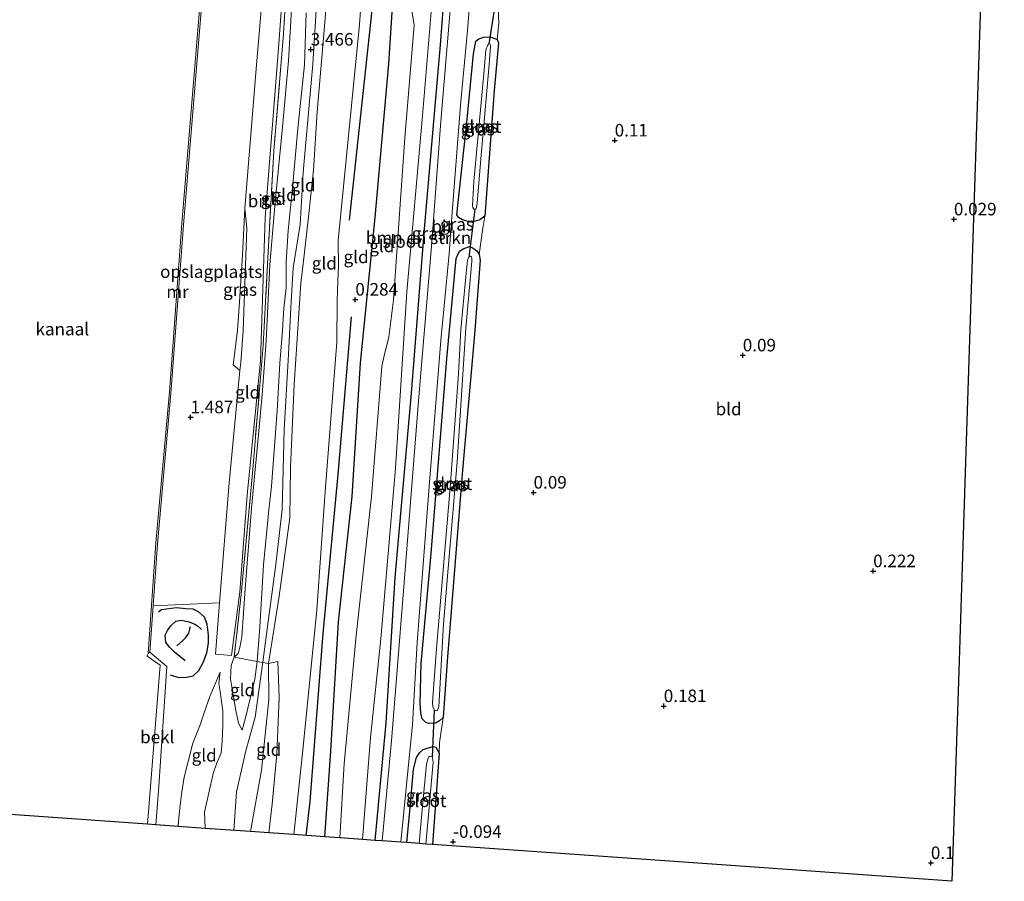
# Model space of a CAD drawing. Units: metres. Extents: x 30921 to 40008, y 393748 to 400003.
# Drawn here: x 35658 to 35854, y 395453 to 395625 of the extents above; entities that cross this region are included whole.
import ezdxf
from ezdxf.enums import TextEntityAlignment as Align

# ---------------------------------------------------------------- set-up
doc = ezdxf.new("R2010")
doc.units = ezdxf.units.M
doc.linetypes.add('IE-TERREINAFSCHEIDING', pattern=[10, 8, -2])
doc.layers.get('0').update_dxf_attribs({"lineweight": 25})
for name, color, linetype, lineweight in [('B-ME-GR-BOMENRIJ-L-B1', 10, 'Continuous', 25), ('B-ME-GR-BOMENSTRUIKEN-GV-B6', 93, 'Continuous', 18), ('B-ME-GW-HOOGTEPUNT-S-B1', 10, 'Continuous', 25), ('B-ME-GW-INSTEEKWATERGANG-L-B1', 10, 'Continuous', 25), ('B-ME-GW-KRUINLIJN-L-B1', 93, 'Continuous', 18), ('B-ME-GW-TEENLIJN-L-B1', 93, 'Continuous', 18), ('B-ME-IE-GRASLAND-GV-B6', 93, 'Continuous', 18), ('B-ME-IE-GRONDWERKLIJN-GROND_INGERICHT-GV-B6', 253, 'Continuous', 18), ('B-ME-IE-TERREINAFSCHEIDING-RASTERHEKWERK-L-B1', 8, 'IE-TERREINAFSCHEIDING', 18), ('B-ME-KG-KADASTRAAL-OPNAMEDTMGRENS-L-B1', 10, 'Continuous', 25), ('B-ME-KW-DUIKER-L-B1', 10, 'Continuous', 25), ('B-ME-MW-MUUR-GV-B6', 8, 'IE-TERREINAFSCHEIDING-KUNSTMATIG', 18), ('B-ME-OB-BEKLEDING-GV-B6', 253, 'Continuous', 18), ('B-ME-OB-WATERLIJN-L-B1', 133, 'OB-WATERLIJN', 18), ('B-ME-OG-BREUK-L-B1', 10, 'Continuous', 25), ('B-ME-OG-WATER-GV-B6', 153, 'Continuous', 18), ('B-ME-VH-VERH_SOORT-BITUMEN-GV-B6', 8, 'IE-TERREINAFSCHEIDING-NATUURLIJK-HOUTWAL', 18)]:
    doc.layers.add(name, color=color, linetype=linetype, lineweight=lineweight)
doc.styles.add('NLCS-ISO', font='NLCS-ISO.TTF')
doc.linetypes.add('IE-TERREINAFSCHEIDING-KUNSTMATIG', pattern='A,4,[82,NLCS.SHX,S=0.75,R=90,X=0,Y=0],4,-2', length=10)
doc.linetypes.add('IE-TERREINAFSCHEIDING-NATUURLIJK-HOUTWAL', pattern='A,7,-1.5,[67,NLCS.SHX,S=0.75,R=45,X=0,Y=0],-1.5,7,-1.5,[70,NLCS.SHX,S=0.75,R=0,X=0,Y=0],-1.5', length=20)
doc.linetypes.add('OB-WATERLIJN', pattern='A,10,[32,NLCS.SHX,S=2,R=0,X=0,Y=0],-12', length=22)

# ---------------------------------------------------------------- blocks, each defined once
blk = doc.blocks.new('hoogtepunt')
for p, q in [((-0.5, 0), (0.5, 0)), ((0, 0.5), (0, -0.5))]:
    blk.add_line(p, q)

msp = doc.modelspace()

# ---------------------------------------------------------------- linework, layer by layer
at = {"layer": 'B-ME-GR-BOMENRIJ-L-B1'}
for points in [[(35723.35, 395584.72, 0.29), (35728.28, 395631.02, 0.27), (35731.36, 395666.35, 0.34), (35732.05, 395673.4, 0.33)], [(35714.68, 395462.01, 0.3), (35715.47, 395468.8, 0.28), (35718.07, 395502.31, 0.38), (35721.06, 395534.01, 0.34), (35723.72, 395565.43, 0.31)]]:
    msp.add_polyline3d(points, dxfattribs=at)
at = {"layer": 'B-ME-GR-BOMENSTRUIKEN-GV-B6'}
msp.add_polyline3d([(35747.9, 395702.01, 0.18), (35747.57, 395697.11, 0.23), (35747.6, 395694.58, 0.19), (35744.03, 395653.64, 0.25), (35741.46, 395619.72, 0.23), (35738.27, 395583.02, 0.23), (35735.66, 395550.23, 0.33), (35732.42, 395513.5, 0.29), (35730.61, 395484.49, 0.35), (35728.43, 395461.04, 0.27), (35725.94, 395461.21, -1.99), (35727.49, 395481.59, -1.99), (35729.54, 395501.21, -1.99), (35732.51, 395535.3, -1.99), (35734.75, 395570.47, -1.99), (35737.86, 395605.52, -1.99), (35740.03, 395631.11, -1.99), (35742.67, 395660.77, -1.99), (35744.85, 395688.12, -1.99), (35745.8, 395700.65, -1.99), (35747.9, 395702.01, 0.18)], dxfattribs=at)
at = {"layer": 'B-ME-GW-INSTEEKWATERGANG-L-B1'}
for points in [[(35728.43, 395461.04, 0.27), (35730.61, 395484.49, 0.35), (35732.42, 395513.5, 0.29), (35735.66, 395550.23, 0.33), (35738.27, 395583.02, 0.23), (35741.46, 395619.72, 0.23), (35744.03, 395653.64, 0.25), (35747.6, 395694.58, 0.19), (35747.57, 395697.11, 0.23), (35747.9, 395702.01, 0.18)], [(35736.41, 395694.54, 0.1), (35735.17, 395669.45, 0.05), (35732.63, 395639.63, -0.03), (35731.08, 395615.88, -0.07), (35728.36, 395585.29, -0.02), (35725.46, 395556.27, 0.03), (35723.81, 395529.61, 0.09), (35721.06, 395504.62, 0.12), (35719.53, 395478.84, 0.18), (35718.35, 395461.75, 0.09)], [(35744.75, 395585.77, 0.39), (35746.71, 395604.24, 0.35), (35748.06, 395617.89, 0.36), (35748.53, 395620.44, 0.32), (35749.1, 395620.93, 0.29), (35750.08, 395621.24, 0.25), (35751.44, 395621.28, 0.23), (35752.76, 395620.78, 0.18), (35753.05, 395620.08, 0.11), (35752.19, 395610.6, -0.09), (35750.28, 395585.54, 0.09), (35749.34, 395584.81, 0.09), (35748.42, 395584.54, 0.09), (35747.06, 395584.5, 0.15), (35745.86, 395584.78, 0.23), (35745.07, 395585.24, 0.32), (35744.75, 395585.77, 0.39)], [(35737.62, 395496.32, 0.27), (35739.63, 395518.24, 0.34), (35742.74, 395557.08, 0.38), (35744.62, 395577.1, 0.42), (35745.06, 395578.17, 0.42), (35745.45, 395578.7, 0.41), (35746.09, 395579.09, 0.38), (35747.22, 395579.5, 0.36), (35748, 395579.18, 0.34), (35748.72, 395578.6, 0.26), (35749.18, 395577.86, 0.17), (35749.36, 395576.74, 0.09), (35748.27, 395561.94, -0.07), (35745.85, 395534.88, -0.09), (35742.78, 395496.8, -0.03), (35741.99, 395485.54, 0.06), (35741.3, 395484.89, 0.08), (35740.48, 395484.45, 0.08), (35739.23, 395484.34, 0.16), (35738.52, 395484.56, 0.22), (35737.84, 395485.31, 0.24), (35737.57, 395486.45, 0.23), (35737.4, 395488.39, 0.23), (35737.62, 395496.32, 0.27)], [(35734.76, 395460.59, 0.35), (35735.35, 395466.88, 0.37), (35736.08, 395475.27, 0.38), (35736.71, 395477.55, 0.32), (35737.32, 395478.58, 0.27), (35737.99, 395479.14, 0.23), (35738.99, 395479.53, 0.17), (35740, 395479.79, 0.13), (35740.54, 395479.62, 0.08), (35741.17, 395478.47, 0.06), (35739.86, 395460.23, -0.08)]]:
    msp.add_polyline3d(points, dxfattribs=at)
at = {"layer": 'B-ME-GW-KRUINLIJN-L-B1'}
for points in [[(35722.55, 395685.52, 3.6), (35720.33, 395663.33, 3.85), (35718.96, 395654.33, 3.75), (35717.32, 395643.85, 3.32), (35717.15, 395634.42, 3.31), (35716.79, 395628.74, 3.48), (35715.98, 395615.86, 3.43), (35714.08, 395594.22, 3.45), (35713.46, 395583.87, 3.34), (35712.08, 395575.22, 3.4), (35711.64, 395567.3, 3.61), (35711.13, 395557.96, 3.79), (35710.26, 395542.93, 3.81), (35709.91, 395527.05, 3.83), (35708.65, 395516.08, 4.03), (35706.96, 395503.68, 3.92), (35706.03, 395496.56, 3.89), (35704.52, 395485.65, 3.95), (35702.61, 395478.93, 3.93), (35700.8, 395470.75, 4.04), (35700.22, 395463.04, 3.98)], [(35703.58, 395462.8, 3.66), (35705.78, 395475.08, 3.64), (35707.23, 395489.16, 3.81), (35707.18, 395496.34, 3.84), (35709.29, 395509.72, 3.92), (35711.44, 395525.39, 3.76), (35711.58, 395535.45, 3.51), (35712.26, 395551.97, 3.55), (35713.6, 395572.17, 3.48), (35714.25, 395577.74, 3.14), (35715.13, 395585.42, 3.07), (35716.12, 395594.69, 3.24), (35716.9, 395606.32, 3.2), (35718.39, 395624.13, 3.27), (35719.02, 395632.46, 3.1)], [(35701.9, 395483.03, 3.67), (35702.57, 395485.48, 3.77), (35704.45, 395493.2, 3.87), (35704.93, 395496.69, 3.82), (35705.4, 395503.63, 3.82), (35706.17, 395515.98, 3.8), (35707.2, 395526.96, 3.69), (35707.79, 395531.69, 3.65), (35708.88, 395546.71, 3.74), (35709.43, 395556.23, 3.76), (35709.95, 395562.73, 3.64), (35710.19, 395567.18, 3.53), (35710.67, 395571.26, 3.52), (35710.68, 395576.44, 3.29), (35711.08, 395582.66, 3.26), (35711.94, 395591.2, 3.37), (35713.04, 395603.02, 3.36), (35714.34, 395615.69, 3.32), (35714.7, 395626.11, 3.44)], [(35684.68, 395464.14, 1.6), (35685.2, 395470.89, 1.57), (35686.91, 395495.69, 1.58), (35683.48, 395498.58, 1.39)], [(35697.74, 395478.43, 3.97), (35697.89, 395480.78, 3.72), (35698.03, 395484, 3.35), (35698.06, 395486.79, 2.9), (35697.7, 395489.26, 2.5), (35697.52, 395490.75, 2.17), (35697.26, 395492.34, 2.07), (35697.54, 395494.61, 1.83)], [(35697.74, 395478.43, 3.97), (35696.88, 395476.52, 4), (35696.15, 395474.39, 4.04), (35694.41, 395466.69, 4.02), (35694.51, 395463.44, 3.93)]]:
    msp.add_polyline3d(points, dxfattribs=at)
at = {"layer": 'B-ME-GW-TEENLIJN-L-B1'}
for points in [[(35731.4, 395691.28, 0.52), (35729.82, 395679.74, 0.65), (35727.53, 395654.59, 0.6), (35725.33, 395623.74, 0.48), (35721.03, 395580.68, 0.53), (35721.12, 395575.56, 0.74), (35720.98, 395572.71, 0.85), (35720.89, 395568.72, 0.83), (35720.76, 395560.41, 0.86), (35718.53, 395531.5, 0.69), (35716.8, 395506.99, 0.67), (35713.98, 395479.03, 0.65), (35712.24, 395462.19, 0.63)], [(35700.31, 395497.57, 2.2), (35701.08, 395498.33, 2.19), (35701.45, 395499.5, 2.14), (35701.82, 395501.62, 2.03), (35702.53, 395511.24, 1.99), (35703.78, 395527.3, 1.98), (35704.96, 395539.83, 1.94), (35705.87, 395549.93, 1.93), (35706.68, 395560.7, 1.97), (35707.45, 395575.88, 2), (35708.47, 395588.31, 2.06), (35709.96, 395603.28, 2.04), (35711.12, 395616.53, 1.92), (35712.37, 395637.1, 2.11), (35712.43, 395645.88, 2.09), (35713.13, 395658.11, 2.09), (35713.96, 395669.54, 2.11), (35714.91, 395680.55, 2.05)], [(35701.9, 395483.03, 3.67), (35701.19, 395484.42, 3.33), (35700.66, 395486.93, 2.99), (35700.11, 395490.09, 2.56), (35699.6, 395493.27, 2.24), (35699.7, 395495.95, 2.1), (35700.31, 395497.57, 2.2)], [(35689.17, 395463.82, 1.71), (35689.22, 395464.94, 1.7), (35689.56, 395468.06, 1.67), (35689.86, 395470.65, 1.68), (35690.35, 395473.64, 1.68), (35692.06, 395480.45, 1.71), (35693.52, 395484.11, 1.71), (35694.67, 395487.45, 1.79), (35695.49, 395489.77, 1.82), (35697.54, 395494.61, 1.83)]]:
    msp.add_polyline3d(points, dxfattribs=at)
at = {"layer": 'B-ME-IE-GRASLAND-GV-B6'}
for points in [[(35749.82, 395703.27, 0.36), (35748.59, 395688.99, 0.4), (35746.41, 395662.6, 0.43), (35744.14, 395635.41, 0.47), (35741.55, 395604.47, 0.46), (35739.67, 395579.5, 0.47), (35737.17, 395549.48, 0.54), (35734.23, 395512.5, 0.52), (35731.67, 395480.92, 0.53), (35729.86, 395460.94, 0.47), (35728.43, 395461.04, 0.27), (35730.61, 395484.49, 0.35), (35732.42, 395513.5, 0.29), (35735.66, 395550.23, 0.33), (35738.27, 395583.02, 0.23), (35741.46, 395619.72, 0.23), (35744.03, 395653.64, 0.25), (35747.6, 395694.58, 0.19), (35747.57, 395697.11, 0.23), (35747.9, 395702.01, 0.18), (35749.82, 395703.27, 0.36)], [(35752.92, 395628.78, 0.11), (35753.12, 395623.99, 0.2), (35752.76, 395620.78, 0.18), (35751.44, 395621.28, 0.23), (35750.08, 395621.24, 0.25), (35749.1, 395620.93, 0.29), (35748.53, 395620.44, 0.32), (35748.06, 395617.89, 0.36), (35746.71, 395604.24, 0.35), (35744.75, 395585.77, 0.39), (35745.07, 395585.24, 0.32), (35745.86, 395584.78, 0.23), (35747.06, 395584.5, 0.15), (35748.42, 395584.54, 0.09), (35749.34, 395584.81, 0.09), (35750.28, 395585.54, 0.09), (35749.88, 395583.11, 0.19), (35749.18, 395577.86, 0.17), (35748.72, 395578.6, 0.26), (35748, 395579.18, 0.34), (35747.22, 395579.5, 0.36), (35746.09, 395579.09, 0.38), (35745.45, 395578.7, 0.41), (35745.06, 395578.17, 0.42), (35744.62, 395577.1, 0.42), (35742.74, 395557.08, 0.38), (35739.63, 395518.24, 0.34), (35737.62, 395496.32, 0.27), (35737.4, 395488.39, 0.23), (35737.57, 395486.45, 0.23), (35737.84, 395485.31, 0.24), (35738.52, 395484.56, 0.22), (35739.23, 395484.34, 0.16), (35740.48, 395484.45, 0.08), (35741.3, 395484.89, 0.08), (35741.99, 395485.54, 0.06), (35741.3, 395480.52, 0.11), (35741.17, 395478.47, 0.06), (35740.54, 395479.62, 0.08), (35740, 395479.79, 0.13), (35738.99, 395479.53, 0.17), (35737.99, 395479.14, 0.23), (35737.32, 395478.58, 0.27), (35736.71, 395477.55, 0.32), (35736.08, 395475.27, 0.38), (35735.35, 395466.88, 0.37), (35734.76, 395460.59, 0.35), (35733.54, 395460.68, 0.53), (35735.31, 395478.2, 0.49), (35735.9, 395484.1, 0.57), (35736.79, 395500.52, 0.56), (35739.22, 395531.59, 0.6), (35741.52, 395560.75, 0.55), (35743.2, 395578.03, 0.55), (35743.59, 395583.66, 0.49), (35745.47, 395607.69, 0.5), (35746.86, 395622.59, 0.55), (35747.21, 395626.75, 0.57)], [(35752.76, 395620.78, 0.18), (35753.05, 395620.08, 0.11), (35752.19, 395610.6, -0.09), (35750.28, 395585.54, 0.09), (35749.34, 395584.81, 0.09), (35748.42, 395584.54, 0.09), (35747.06, 395584.5, 0.15), (35745.86, 395584.78, 0.23), (35745.07, 395585.24, 0.32), (35744.75, 395585.77, 0.39), (35746.71, 395604.24, 0.35), (35748.06, 395617.89, 0.36), (35748.53, 395620.44, 0.32), (35749.1, 395620.93, 0.29), (35750.08, 395621.24, 0.25), (35751.44, 395621.28, 0.23), (35752.76, 395620.78, 0.18)], [(35748.11, 395592.46, -1.76), (35747.86, 395587.65, -1.76), (35747.9, 395587.23, -1.76), (35748.09, 395586.92, -1.76), (35748.32, 395586.91, -1.76), (35748.61, 395587.02, -1.76), (35748.79, 395588.15, -1.76), (35749.49, 395596.95, -1.76), (35751.17, 395615.76, -1.76), (35751.44, 395619.35, -1.76), (35751.5, 395619.6, -1.76), (35751.37, 395619.81, -1.76), (35751.08, 395619.93, -1.76), (35750.81, 395619.54, -1.76), (35750.5, 395618.62, -1.76), (35750.14, 395613.89, -1.76), (35748.11, 395592.46, -1.76)], [(35701.47, 395554.75, 1.71), (35700.11, 395555.89, 1.56), (35700.98, 395562.76, 1.82), (35701.4, 395568.47, 1.82), (35701.99, 395577.8, 1.84), (35702.42, 395587.03, 1.77), (35702.87, 395583.22, 1.83), (35702.12, 395562.66, 1.91), (35701.62, 395556.38, 1.72), (35701.47, 395554.75, 1.71)], [(35749.18, 395577.86, 0.17), (35749.36, 395576.74, 0.09), (35748.27, 395561.94, -0.07), (35745.85, 395534.88, -0.09), (35742.78, 395496.8, -0.03), (35741.99, 395485.54, 0.06), (35741.3, 395484.89, 0.08), (35740.48, 395484.45, 0.08), (35739.23, 395484.34, 0.16), (35738.52, 395484.56, 0.22), (35737.84, 395485.31, 0.24), (35737.57, 395486.45, 0.23), (35737.4, 395488.39, 0.23), (35737.62, 395496.32, 0.27), (35739.63, 395518.24, 0.34), (35742.74, 395557.08, 0.38), (35744.62, 395577.1, 0.42), (35745.06, 395578.17, 0.42), (35745.45, 395578.7, 0.41), (35746.09, 395579.09, 0.38), (35747.22, 395579.5, 0.36), (35748, 395579.18, 0.34), (35748.72, 395578.6, 0.26), (35749.18, 395577.86, 0.17)], [(35740.21, 395487.09, -1.76), (35740.65, 395486.85, -1.76), (35740.89, 395486.93, -1.76), (35741.11, 395487.65, -1.76), (35742.04, 395504.24, -1.76), (35744.81, 395536.53, -1.76), (35746.55, 395563.17, -1.76), (35747.75, 395576.59, -1.76), (35747.74, 395577.08, -1.76), (35747.65, 395577.47, -1.76), (35747.45, 395577.56, -1.76), (35747.13, 395577.36, -1.76), (35746.85, 395576.75, -1.76), (35746.48, 395572.74, -1.76), (35745.54, 395562.91, -1.76), (35745.06, 395554.1, -1.76), (35743.37, 395531.42, -1.76), (35740.64, 395499.3, -1.76), (35739.89, 395488.57, -1.76), (35739.91, 395487.71, -1.76), (35740.21, 395487.09, -1.76)], [(35739.86, 395460.23, -0.08), (35738.52, 395460.32, -1.76), (35738.98, 395465.43, -1.76), (35740.02, 395476.63, -1.76), (35739.9, 395477.43, -1.76), (35739.82, 395477.68, -1.76), (35739.39, 395477.78, -1.76), (35739.17, 395477.78, -1.76), (35738.91, 395477.26, -1.76), (35738.66, 395476.24, -1.76), (35738.02, 395469.36, -1.76), (35737.24, 395460.41, -1.76), (35734.76, 395460.59, 0.35), (35735.35, 395466.88, 0.37), (35736.08, 395475.27, 0.38), (35736.71, 395477.55, 0.32), (35737.32, 395478.58, 0.27), (35737.99, 395479.14, 0.23), (35738.99, 395479.53, 0.17), (35740, 395479.79, 0.13), (35740.54, 395479.62, 0.08), (35741.17, 395478.47, 0.06), (35739.86, 395460.23, -0.08)]]:
    msp.add_polyline3d(points, dxfattribs=at)
at = {"layer": 'B-ME-IE-GRONDWERKLIJN-GROND_INGERICHT-GV-B6'}
for points in [[(35736.41, 395694.54, 0.1), (35735.17, 395669.45, 0.05), (35732.63, 395639.63, -0.03), (35731.08, 395615.88, -0.07), (35728.36, 395585.29, -0.02), (35725.46, 395556.27, 0.03), (35723.81, 395529.61, 0.09), (35721.06, 395504.62, 0.12), (35719.53, 395478.84, 0.18), (35718.35, 395461.75, 0.09), (35712.24, 395462.19, 0.63), (35713.98, 395479.03, 0.65), (35716.8, 395506.99, 0.67), (35718.53, 395531.5, 0.69), (35720.76, 395560.41, 0.86), (35720.89, 395568.72, 0.83), (35720.98, 395572.71, 0.85), (35721.12, 395575.56, 0.74), (35721.03, 395580.68, 0.53), (35725.33, 395623.74, 0.48), (35727.53, 395654.59, 0.6), (35729.82, 395679.74, 0.65), (35731.4, 395691.28, 0.52), (35736.41, 395694.54, 0.1)], [(35727.53, 395654.59, 0.6), (35725.33, 395623.74, 0.48), (35721.03, 395580.68, 0.53), (35721.12, 395575.56, 0.74), (35720.98, 395572.71, 0.85), (35720.89, 395568.72, 0.83), (35720.76, 395560.41, 0.86), (35718.53, 395531.5, 0.69), (35716.8, 395506.99, 0.67), (35713.98, 395479.03, 0.65), (35712.24, 395462.19, 0.63), (35707.24, 395462.54, 2.76), (35707.86, 395468.27, 2.73), (35708.79, 395478.24, 2.76), (35709.26, 395489.53, 3.17), (35708.99, 395496.72, 3.63), (35707.18, 395496.34, 3.84), (35709.29, 395509.72, 3.92), (35711.44, 395525.39, 3.76), (35711.58, 395535.45, 3.51), (35712.26, 395551.97, 3.55), (35713.6, 395572.17, 3.48), (35714.25, 395577.74, 3.14), (35715.13, 395585.42, 3.07), (35716.12, 395594.69, 3.24), (35716.9, 395606.32, 3.2), (35718.39, 395624.13, 3.27), (35719.02, 395632.46, 3.1)], [(35711.55, 395645.11, 2.02), (35710.18, 395621.9, 1.87), (35708.21, 395598.48, 1.95), (35707.03, 395577.21, 2.03), (35706.12, 395559.76, 1.99), (35704.02, 395535.01, 1.94), (35701.71, 395510.14, 1.91), (35700.31, 395497.57, 2.2), (35699.7, 395495.95, 2.1), (35699.6, 395493.27, 2.24), (35700.11, 395490.09, 2.56), (35700.66, 395486.93, 2.99), (35701.19, 395484.42, 3.33), (35701.9, 395483.03, 3.67), (35702.57, 395485.48, 3.77), (35704.45, 395493.2, 3.87), (35704.93, 395496.69, 3.82), (35707.18, 395496.34, 3.84), (35707.23, 395489.16, 3.81), (35705.78, 395475.08, 3.64), (35703.58, 395462.8, 3.66), (35694.51, 395463.44, 3.93), (35694.41, 395466.69, 4.02), (35696.15, 395474.39, 4.04), (35696.88, 395476.52, 4), (35697.74, 395478.43, 3.97), (35697.89, 395480.78, 3.72), (35698.03, 395484, 3.35), (35698.06, 395486.79, 2.9), (35697.7, 395489.26, 2.5), (35697.52, 395490.75, 2.17), (35697.26, 395492.34, 2.07), (35697.54, 395494.61, 1.83), (35695.49, 395489.77, 1.82), (35694.67, 395487.45, 1.79), (35693.52, 395484.11, 1.71), (35692.06, 395480.45, 1.71), (35690.35, 395473.64, 1.68), (35689.86, 395470.65, 1.68), (35689.56, 395468.06, 1.67), (35689.22, 395464.94, 1.7), (35689.17, 395463.82, 1.71), (35684.68, 395464.14, 1.6), (35685.2, 395470.89, 1.57), (35686.91, 395495.69, 1.58), (35683.48, 395498.58, 1.39), (35684.14, 395507.85, 1.42), (35697.37, 395508.39, 1.68), (35696.61, 395498.16, 1.8), (35699.8, 395497.94, 1.92), (35701.46, 395510.62, 1.91), (35702.93, 395529.88, 1.9), (35705.58, 395556.7, 2.04), (35706.51, 395585.24, 2.01), (35709.11, 395618.16, 1.92), (35710.91, 395642.57, 1.96)], [(35712.37, 395637.1, 2.11), (35711.12, 395616.53, 1.92), (35709.96, 395603.28, 2.04), (35708.47, 395588.31, 2.06), (35707.45, 395575.88, 2), (35706.68, 395560.7, 1.97), (35705.87, 395549.93, 1.93), (35704.96, 395539.83, 1.94), (35703.78, 395527.3, 1.98), (35702.53, 395511.24, 1.99), (35701.82, 395501.62, 2.03), (35701.45, 395499.5, 2.14), (35701.08, 395498.33, 2.19), (35700.31, 395497.57, 2.2), (35701.71, 395510.14, 1.91), (35704.02, 395535.01, 1.94), (35706.12, 395559.76, 1.99), (35707.03, 395577.21, 2.03), (35708.21, 395598.48, 1.95), (35710.18, 395621.9, 1.87), (35711.55, 395645.11, 2.02)], [(35697.95, 395641.74, 1.51), (35706.9, 395640.69, 1.73), (35704.69, 395614.93, 1.73), (35702.42, 395587.03, 1.77), (35701.99, 395577.8, 1.84), (35701.4, 395568.47, 1.82), (35700.98, 395562.76, 1.82), (35700.11, 395555.89, 1.56), (35701.47, 395554.75, 1.71), (35699.32, 395532.32, 1.6), (35697.37, 395508.39, 1.68), (35684.14, 395507.85, 1.42), (35685, 395520.13, 1.47), (35687.69, 395550.19, 1.42), (35690.18, 395583.77, 1.42), (35693.64, 395625.59, 1.33), (35695.04, 395642.25, 1.28), (35697.95, 395641.74, 1.51)], [(35735.7, 395626.91, -1.99), (35736.21, 395623.59, -1.99), (35734.35, 395601.18, -1.99), (35732.11, 395568.84, -1.99), (35731.15, 395561.41, -1.99), (35730.2, 395557.76, -1.99), (35729.75, 395555.52, -1.99), (35727.7, 395529.64, -1.99), (35724.66, 395501.92, -1.99), (35722.27, 395476.34, -1.99), (35721.4, 395461.54, -1.99), (35718.35, 395461.75, 0.09), (35719.53, 395478.84, 0.18), (35721.06, 395504.62, 0.12), (35723.81, 395529.61, 0.09), (35725.46, 395556.27, 0.03), (35728.36, 395585.29, -0.02), (35731.08, 395615.88, -0.07), (35732.63, 395639.63, -0.03)], [(35714.7, 395626.11, 3.44), (35714.34, 395615.69, 3.32), (35713.04, 395603.02, 3.36), (35711.94, 395591.2, 3.37), (35711.08, 395582.66, 3.26), (35710.68, 395576.44, 3.29), (35710.67, 395571.26, 3.52), (35710.19, 395567.18, 3.53), (35709.95, 395562.73, 3.64), (35709.43, 395556.23, 3.76), (35708.88, 395546.71, 3.74), (35707.79, 395531.69, 3.65), (35707.2, 395526.96, 3.69), (35706.17, 395515.98, 3.8), (35705.4, 395503.63, 3.82), (35704.93, 395496.69, 3.82), (35700.31, 395497.57, 2.2), (35701.08, 395498.33, 2.19), (35701.45, 395499.5, 2.14), (35701.82, 395501.62, 2.03), (35702.53, 395511.24, 1.99), (35703.78, 395527.3, 1.98), (35704.96, 395539.83, 1.94), (35705.87, 395549.93, 1.93), (35706.68, 395560.7, 1.97), (35707.45, 395575.88, 2), (35708.47, 395588.31, 2.06), (35709.96, 395603.28, 2.04), (35711.12, 395616.53, 1.92), (35712.37, 395637.1, 2.11)], [(35719.02, 395632.46, 3.1), (35718.39, 395624.13, 3.27), (35716.9, 395606.32, 3.2), (35716.12, 395594.69, 3.24), (35715.13, 395585.42, 3.07), (35714.25, 395577.74, 3.14), (35713.6, 395572.17, 3.48), (35712.26, 395551.97, 3.55), (35711.58, 395535.45, 3.51), (35711.44, 395525.39, 3.76), (35709.29, 395509.72, 3.92), (35707.18, 395496.34, 3.84), (35704.93, 395496.69, 3.82), (35705.4, 395503.63, 3.82), (35706.17, 395515.98, 3.8), (35707.2, 395526.96, 3.69), (35707.79, 395531.69, 3.65), (35708.88, 395546.71, 3.74), (35709.43, 395556.23, 3.76), (35709.95, 395562.73, 3.64), (35710.19, 395567.18, 3.53), (35710.67, 395571.26, 3.52), (35710.68, 395576.44, 3.29), (35711.08, 395582.66, 3.26), (35711.94, 395591.2, 3.37), (35713.04, 395603.02, 3.36), (35714.34, 395615.69, 3.32), (35714.7, 395626.11, 3.44)], [(35739.86, 395460.23, -0.08), (35741.17, 395478.47, 0.06), (35741.3, 395480.52, 0.11), (35741.99, 395485.54, 0.06), (35742.78, 395496.8, -0.03), (35745.85, 395534.88, -0.09), (35748.27, 395561.94, -0.07), (35749.36, 395576.74, 0.09), (35749.18, 395577.86, 0.17), (35749.88, 395583.11, 0.19), (35750.28, 395585.54, 0.09), (35752.19, 395610.6, -0.09), (35753.05, 395620.08, 0.11), (35752.76, 395620.78, 0.18), (35753.12, 395623.99, 0.2), (35752.92, 395628.78, 0.11)], [(35849.21, 395627.75, 0.11), (35846.27, 395538.59, 0.15), (35844.76, 395492.74, 0.02), (35843.44, 395452.88, 0.16), (35797.52, 395456.14, -0.01), (35746.49, 395459.76, -0.06), (35739.86, 395460.23, -0.08)], [(35704.93, 395496.69, 3.82), (35704.45, 395493.2, 3.87), (35702.57, 395485.48, 3.77), (35701.9, 395483.03, 3.67), (35701.19, 395484.42, 3.33), (35700.66, 395486.93, 2.99), (35700.11, 395490.09, 2.56), (35699.6, 395493.27, 2.24), (35699.7, 395495.95, 2.1), (35700.31, 395497.57, 2.2), (35704.93, 395496.69, 3.82)], [(35707.24, 395462.54, 2.76), (35703.58, 395462.8, 3.66), (35705.78, 395475.08, 3.64), (35707.23, 395489.16, 3.81), (35707.18, 395496.34, 3.84), (35708.99, 395496.72, 3.63), (35709.26, 395489.53, 3.17), (35708.79, 395478.24, 2.76), (35707.86, 395468.27, 2.73), (35707.24, 395462.54, 2.76)], [(35694.51, 395463.44, 3.93), (35689.17, 395463.82, 1.71), (35689.22, 395464.94, 1.7), (35689.56, 395468.06, 1.67), (35689.86, 395470.65, 1.68), (35690.35, 395473.64, 1.68), (35692.06, 395480.45, 1.71), (35693.52, 395484.11, 1.71), (35694.67, 395487.45, 1.79), (35695.49, 395489.77, 1.82), (35697.54, 395494.61, 1.83), (35697.26, 395492.34, 2.07), (35697.52, 395490.75, 2.17), (35697.7, 395489.26, 2.5), (35698.06, 395486.79, 2.9), (35698.03, 395484, 3.35), (35697.89, 395480.78, 3.72), (35697.74, 395478.43, 3.97), (35696.88, 395476.52, 4), (35696.15, 395474.39, 4.04), (35694.41, 395466.69, 4.02), (35694.51, 395463.44, 3.93)]]:
    msp.add_polyline3d(points, dxfattribs=at)
at = {"layer": 'B-ME-IE-TERREINAFSCHEIDING-RASTERHEKWERK-L-B1'}
for points in [[(35714.2, 395680.09, 1.98), (35712.94, 395661.91, 2.06), (35711.55, 395645.11, 2.02), (35710.18, 395621.9, 1.87), (35708.21, 395598.48, 1.95), (35707.03, 395577.21, 2.03), (35706.12, 395559.76, 1.99), (35704.02, 395535.01, 1.94), (35701.71, 395510.14, 1.91), (35700.31, 395497.57, 2.2)], [(35707.24, 395462.54, 2.76), (35707.86, 395468.27, 2.73), (35708.79, 395478.24, 2.76), (35709.26, 395489.53, 3.17), (35708.99, 395496.72, 3.63), (35707.18, 395496.34, 3.84), (35704.93, 395496.69, 3.82), (35700.31, 395497.57, 2.2)]]:
    msp.add_polyline3d(points, dxfattribs=at)
at = {"layer": 'B-ME-KG-KADASTRAAL-OPNAMEDTMGRENS-L-B1'}
for points in [[(35853.93, 395770.98, 0.26), (35851.54, 395698.58, 0.1), (35850.01, 395652.06, -0.15), (35849.97, 395650.79, -1.4), (35849.94, 395650.12, -1.4), (35849.9, 395648.78, -0.11), (35849.21, 395627.75, 0.11), (35846.27, 395538.59, 0.15), (35844.76, 395492.74, 0.02), (35843.44, 395452.88, 0.16)], [(35739.86, 395460.23, -0.08), (35738.52, 395460.32, -1.76), (35737.24, 395460.41, -1.76), (35734.76, 395460.59, 0.35), (35733.54, 395460.68, 0.53), (35729.86, 395460.94, 0.47), (35728.43, 395461.04, 0.27), (35725.94, 395461.21, -1.99), (35721.4, 395461.54, -1.99), (35718.35, 395461.75, 0.09), (35712.24, 395462.19, 0.63), (35707.24, 395462.54, 2.76), (35703.58, 395462.8, 3.66), (35694.51, 395463.44, 3.93), (35689.17, 395463.82, 1.71), (35684.68, 395464.14, 1.6), (35683, 395464.26, 0.71), (35630.16, 395468.01, 0.71)], [(35843.44, 395452.88, 0.16), (35797.52, 395456.14, -0.01), (35746.49, 395459.76, -0.06), (35739.86, 395460.23, -0.08)]]:
    msp.add_polyline3d(points, dxfattribs=at)
at = {"layer": 'B-ME-KW-DUIKER-L-B1'}
for p, q in [((35752.8, 395630.53, -1.76), (35751.08, 395619.93, -1.76)), ((35748.32, 395586.91, -1.76), (35747.13, 395577.36, -1.76)), ((35740.21, 395487.09, -1.76), (35739.82, 395477.68, -1.76))]:
    msp.add_line(p, q, dxfattribs=at)
at = {"layer": 'B-ME-MW-MUUR-GV-B6'}
msp.add_polyline3d([(35694.74, 395642.61, 0.71), (35695.04, 395642.25, 1.28), (35693.64, 395625.59, 1.33), (35690.18, 395583.77, 1.42), (35687.69, 395550.19, 1.42), (35685, 395520.13, 1.47), (35684.14, 395507.85, 1.42), (35683.48, 395498.58, 1.39), (35683.14, 395498.32, 0.71), (35684.7, 395520.41, 0.71), (35687.39, 395550.47, 0.71), (35689.88, 395584.04, 0.71), (35693.34, 395625.87, 0.71), (35694.74, 395642.61, 0.71)], dxfattribs=at)
at = {"layer": 'B-ME-OB-BEKLEDING-GV-B6'}
msp.add_polyline3d([(35684.68, 395464.14, 1.6), (35683, 395464.26, 0.71), (35685.58, 395496.01, 0.71), (35682.94, 395497.81, 0.71), (35683.14, 395498.32, 0.71), (35683.48, 395498.58, 1.39), (35686.91, 395495.69, 1.58), (35685.2, 395470.89, 1.57), (35684.68, 395464.14, 1.6)], dxfattribs=at)
at = {"layer": 'B-ME-OB-WATERLIJN-L-B1'}
for points in [[(35694.74, 395642.61, 0.71), (35693.34, 395625.87, 0.71), (35689.88, 395584.04, 0.71), (35687.39, 395550.47, 0.71), (35684.7, 395520.41, 0.71), (35683.14, 395498.32, 0.71), (35682.94, 395497.81, 0.71)], [(35683, 395464.26, 0.71), (35685.58, 395496.01, 0.71), (35682.94, 395497.81, 0.71)]]:
    msp.add_polyline3d(points, dxfattribs=at)
at = {"layer": 'B-ME-OG-BREUK-L-B1'}
for points in [[(35687.56, 395494.05, 1.82), (35689.24, 395493.56, 1.79), (35690.83, 395493.59, 1.79), (35692.11, 395493.86, 1.82), (35693.27, 395494.94, 1.85), (35694.13, 395496.5, 1.87), (35694.88, 395498.48, 1.85), (35695.19, 395500.35, 1.86), (35695.18, 395502.02, 1.85), (35694.93, 395504.19, 1.8), (35694.39, 395505.54, 1.76), (35693.21, 395506.63, 1.73), (35692.16, 395507.15, 1.68), (35690.65, 395507.24, 1.66), (35688.8, 395507.41, 1.64), (35685.82, 395507.04, 1.63), (35685.22, 395506.59, 1.61)], [(35690.51, 395496.82, 3.3), (35689.46, 395497.7, 3.29), (35688.41, 395498.58, 3.19), (35687.46, 395499.52, 3.23), (35686.71, 395500.52, 3.28), (35686.55, 395501.95, 3.23), (35687, 395502.88, 3.23), (35687.67, 395503.8, 3.23), (35688.7, 395504.73, 3.23), (35689.71, 395504.99, 3.26), (35690.31, 395504.84, 3.28), (35691.33, 395504.6, 3.13), (35692.48, 395504.14, 2.97), (35692.99, 395503.8, 2.9), (35693.59, 395503.3, 2.81), (35693.8, 395503.07, 2.73)], [(35688.88, 395499.82, 2.8), (35690.02, 395500.81, 2.55), (35690.68, 395501.51, 2.41), (35691.25, 395502.36, 2.45), (35691.42, 395502.91, 2.6), (35691.5, 395503.25, 2.71), (35691.61, 395503.68, 2.74)]]:
    msp.add_polyline3d(points, dxfattribs=at)
at = {"layer": 'B-ME-OG-WATER-GV-B6'}
for points in [[(35700.42, 395671.13, 0.71), (35697.81, 395643.67, 0.71), (35694.74, 395642.61, 0.71), (35693.34, 395625.87, 0.71), (35689.88, 395584.04, 0.71), (35687.39, 395550.47, 0.71), (35684.7, 395520.41, 0.71), (35683.14, 395498.32, 0.71), (35682.94, 395497.81, 0.71), (35685.58, 395496.01, 0.71), (35683, 395464.26, 0.71), (35630.16, 395468.01, 0.71), (35631.29, 395485.25, 0.71), (35633.6, 395515.58, 0.71), (35636.44, 395545.51, 0.71), (35638.09, 395562.7, 0.71), (35640.15, 395593.9, 0.71), (35642.37, 395619.52, 0.71), (35644.08, 395634.48, 0.71), (35700.42, 395671.13, 0.71)], [(35740.03, 395631.11, -1.99), (35737.86, 395605.52, -1.99), (35734.75, 395570.47, -1.99), (35732.51, 395535.3, -1.99), (35729.54, 395501.21, -1.99), (35727.49, 395481.59, -1.99), (35725.94, 395461.21, -1.99), (35721.4, 395461.54, -1.99), (35722.27, 395476.34, -1.99), (35724.66, 395501.92, -1.99), (35727.7, 395529.64, -1.99), (35729.75, 395555.52, -1.99), (35730.2, 395557.76, -1.99), (35731.15, 395561.41, -1.99), (35732.11, 395568.84, -1.99), (35734.35, 395601.18, -1.99), (35736.21, 395623.59, -1.99), (35735.7, 395626.91, -1.99)], [(35748.32, 395586.91, -1.76), (35748.09, 395586.92, -1.76), (35747.9, 395587.23, -1.76), (35747.86, 395587.65, -1.76), (35748.11, 395592.46, -1.76), (35750.14, 395613.89, -1.76), (35750.5, 395618.62, -1.76), (35750.81, 395619.54, -1.76), (35751.08, 395619.93, -1.76), (35751.37, 395619.81, -1.76), (35751.5, 395619.6, -1.76), (35751.44, 395619.35, -1.76), (35751.17, 395615.76, -1.76), (35749.49, 395596.95, -1.76), (35748.79, 395588.15, -1.76), (35748.61, 395587.02, -1.76), (35748.32, 395586.91, -1.76)], [(35740.21, 395487.09, -1.76), (35739.91, 395487.71, -1.76), (35739.89, 395488.57, -1.76), (35740.64, 395499.3, -1.76), (35743.37, 395531.42, -1.76), (35745.06, 395554.1, -1.76), (35745.54, 395562.91, -1.76), (35746.48, 395572.74, -1.76), (35746.85, 395576.75, -1.76), (35747.13, 395577.36, -1.76), (35747.45, 395577.56, -1.76), (35747.65, 395577.47, -1.76), (35747.74, 395577.08, -1.76), (35747.75, 395576.59, -1.76), (35746.55, 395563.17, -1.76), (35744.81, 395536.53, -1.76), (35742.04, 395504.24, -1.76), (35741.11, 395487.65, -1.76), (35740.89, 395486.93, -1.76), (35740.65, 395486.85, -1.76), (35740.21, 395487.09, -1.76)], [(35738.52, 395460.32, -1.76), (35737.24, 395460.41, -1.76), (35738.02, 395469.36, -1.76), (35738.66, 395476.24, -1.76), (35738.91, 395477.26, -1.76), (35739.17, 395477.78, -1.76), (35739.39, 395477.78, -1.76), (35739.82, 395477.68, -1.76), (35739.9, 395477.43, -1.76), (35740.02, 395476.63, -1.76), (35738.98, 395465.43, -1.76), (35738.52, 395460.32, -1.76)]]:
    msp.add_polyline3d(points, dxfattribs=at)
at = {"layer": 'B-ME-VH-VERH_SOORT-BITUMEN-GV-B6'}
for points in [[(35713.61, 395679.71, 1.99), (35712.03, 395660.75, 1.95), (35710.91, 395642.57, 1.96), (35709.11, 395618.16, 1.92), (35706.51, 395585.24, 2.01), (35705.58, 395556.7, 2.04), (35702.93, 395529.88, 1.9), (35701.46, 395510.62, 1.91), (35699.8, 395497.94, 1.92), (35696.61, 395498.16, 1.8), (35697.37, 395508.39, 1.68), (35699.32, 395532.32, 1.6), (35701.47, 395554.75, 1.71), (35701.62, 395556.38, 1.72), (35702.12, 395562.66, 1.91), (35702.87, 395583.22, 1.83), (35702.42, 395587.03, 1.77), (35704.69, 395614.93, 1.73), (35706.9, 395640.69, 1.73), (35707.37, 395641.34, 1.81), (35708.43, 395660.2, 1.86), (35710.07, 395677.41, 1.91), (35713.61, 395679.71, 1.99)], [(35747.21, 395626.75, 0.57), (35746.86, 395622.59, 0.55), (35745.47, 395607.69, 0.5), (35743.59, 395583.66, 0.49), (35743.2, 395578.03, 0.55), (35741.52, 395560.75, 0.55), (35739.22, 395531.59, 0.6), (35736.79, 395500.52, 0.56), (35735.9, 395484.1, 0.57), (35735.31, 395478.2, 0.49), (35733.54, 395460.68, 0.53), (35729.86, 395460.94, 0.47), (35731.67, 395480.92, 0.53), (35734.23, 395512.5, 0.52), (35737.17, 395549.48, 0.54), (35739.67, 395579.5, 0.47), (35741.55, 395604.47, 0.46), (35744.14, 395635.41, 0.47)]]:
    msp.add_polyline3d(points, dxfattribs=at)

# ---------------------------------------------------------------- block references
at = {"layer": 'B-ME-GW-HOOGTEPUNT-S-B1', "rotation": 90}
for p in [(35715.58, 395618.77, 3.47), (35715.58, 395618.77, 3.47), (35776.21, 395600.64, 0.11), (35776.21, 395600.64, 0.11), (35843.87, 395584.91, 0.03), (35843.87, 395584.91, 0.03), (35724.48, 395568.91, 0.28), (35724.48, 395568.91, 0.28), (35801.76, 395557.79, 0.09), (35801.76, 395557.79, 0.09), (35691.61, 395545.44, 1.49), (35691.61, 395545.44, 1.49), (35760.03, 395530.42, 0.09), (35760.03, 395530.42, 0.09), (35827.77, 395514.75, 0.22), (35827.77, 395514.75, 0.22), (35786, 395487.84, 0.18), (35786, 395487.84, 0.18), (35743.97, 395460.77, -0.09), (35743.97, 395460.77, -0.09), (35839.28, 395456.55, 0.1), (35839.28, 395456.55, 0.1)]:
    msp.add_blockref('hoogtepunt', p, dxfattribs=at)

# ---------------------------------------------------------------- texts
at = {"layer": 'B-ME-GR-BOMENSTRUIKEN-GV-B6', "ltscale": 0.2, "style": 'NLCS-ISO'}
msp.add_text('bmn en strkn', height=2.5, dxfattribs=at).set_placement((35737.09, 395581.23), align=Align.MIDDLE_CENTER)
at = {"layer": 'B-ME-GW-HOOGTEPUNT-S-B1', "ltscale": 0.2, "style": 'NLCS-ISO'}
for s, p in [('3.466', (35715.58, 395618.77, 3.47)), ('3.466', (35715.58, 395618.77, 3.47)), ('0.11', (35776.21, 395600.64, 0.11)), ('0.11', (35776.21, 395600.64, 0.11)), ('0.029', (35843.87, 395584.91, 0.03)), ('0.029', (35843.87, 395584.91, 0.03)), ('0.284', (35724.48, 395568.91, 0.28)), ('0.284', (35724.48, 395568.91, 0.28)), ('0.09', (35801.76, 395557.79, 0.09)), ('0.09', (35801.76, 395557.79, 0.09)), ('1.487', (35691.61, 395545.44, 1.49)), ('1.487', (35691.61, 395545.44, 1.49)), ('0.09', (35760.03, 395530.42, 0.09)), ('0.09', (35760.03, 395530.42, 0.09)), ('0.222', (35827.77, 395514.75, 0.22)), ('0.222', (35827.77, 395514.75, 0.22)), ('0.181', (35786, 395487.84, 0.18)), ('0.181', (35786, 395487.84, 0.18)), ('-0.094', (35743.97, 395460.77, -0.09)), ('-0.094', (35743.97, 395460.77, -0.09)), ('0.1', (35839.28, 395456.55, 0.1)), ('0.1', (35839.28, 395456.55, 0.1))]:
    msp.add_text(s, height=2.5, dxfattribs=at).set_placement(p, align=Align.BOTTOM_LEFT)
at = {"layer": 'B-ME-IE-GRASLAND-GV-B6', "ltscale": 0.2, "style": 'NLCS-ISO'}
for p in [(35748.9, 395602.89), (35749.68, 395603.42), (35744.75, 395583.92), (35739.13, 395582.1), (35701.49, 395570.89), (35743.38, 395531.92), (35743.82, 395532.21), (35737.96, 395470.01)]:
    msp.add_text('gras', height=2.5, dxfattribs=at).set_placement(p, align=Align.MIDDLE_CENTER)
at = {"layer": 'B-ME-IE-GRONDWERKLIJN-GROND_INGERICHT-GV-B6', "ltscale": 0.2, "style": 'NLCS-ISO'}
for s, p in [('gld', (35714.04, 395591.74)), ('gld', (35710.28, 395589.78)), ('gld', (35708.12, 395589.03)), ('gld', (35729.76, 395579.6)), ('gld', (35718.29, 395576.14)), ('gld', (35724.64, 395577.41)), ('opslagplaats', (35695.73, 395574.46)), ('gld', (35703, 395550.41)), ('bld', (35798.94, 395547.07)), ('gld', (35701.99, 395491.04)), ('gld', (35694.33, 395478.01)), ('gld', (35707.22, 395479.14))]:
    msp.add_text(s, height=2.5, dxfattribs=at).set_placement(p, align=Align.MIDDLE_CENTER)
at = {"layer": 'B-ME-MW-MUUR-GV-B6', "ltscale": 0.2, "style": 'NLCS-ISO'}
msp.add_text('mr', height=2.5, dxfattribs=at).set_placement((35689.02, 395570.46), align=Align.MIDDLE_CENTER)
at = {"layer": 'B-ME-OB-BEKLEDING-GV-B6', "ltscale": 0.2, "style": 'NLCS-ISO'}
msp.add_text('bekl', height=2.5, dxfattribs=at).set_placement((35684.97, 395481.67), align=Align.MIDDLE_CENTER)
at = {"layer": 'B-ME-OG-WATER-GV-B6', "ltscale": 0.2, "style": 'NLCS-ISO'}
for s, p in [('sloot', (35749.62, 395603.39)), ('sloot', (35733.9, 395580.48)), ('kanaal', (35666.03, 395563.01)), ('sloot', (35743.82, 395532.17)), ('sloot', (35738.65, 395468.93))]:
    msp.add_text(s, height=2.5, dxfattribs=at).set_placement(p, align=Align.MIDDLE_CENTER)
at = {"layer": 'B-ME-VH-VERH_SOORT-BITUMEN-GV-B6', "ltscale": 0.2, "style": 'NLCS-ISO'}
for p in [(35705.18, 395588.56), (35741.81, 395583.5)]:
    msp.add_text('bit', height=2.5, dxfattribs=at).set_placement(p, align=Align.MIDDLE_CENTER)

doc.saveas('drawing.dxf')
